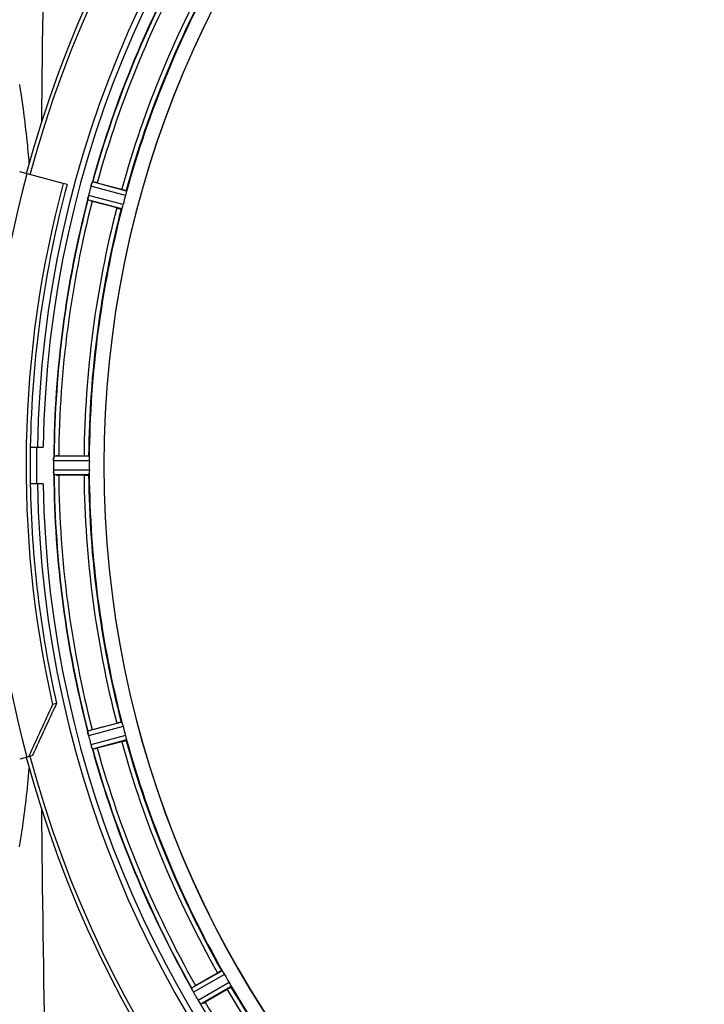
# Model space of a CAD drawing. Units: millimetres. Extents: x -2236 to 3538, y -273 to 3422.
# Drawn here: x -1425 to -1275, y 428 to 644 of the extents above; entities that cross this region are included whole.
import ezdxf

# ---------------------------------------------------------------- set-up
doc = ezdxf.new("R2010")
doc.units = ezdxf.units.MM
doc.header["$LTSCALE"] = 46.255
doc.layers.get('0').update_dxf_attribs({"linetype": 'CONTINUOUS'})
doc.layers.add('FASEN', color=7, linetype='CONTINUOUS')
doc.layers.add('RUNDUNGEN', color=7, linetype='CONTINUOUS')

msp = doc.modelspace()

# ---------------------------------------------------------------- linework, layer by layer
at = {"color": 7, "linetype": 'Continuous'}
for p, q in [((-1415.005, 607.697), (-1415.865, 607.927)), ((-1408.413, 608.12), (-1403.044, 606.682)), ((-1404.139, 602.596), (-1409.508, 604.034)), ((-1423.074, 550.148), (-1420.268, 550.148)), ((-1416.85, 548.263), (-1411.292, 548.263)), ((-1417.97, 547.199), (-1417.972, 546.848)), ((-1411.292, 544.033), (-1416.85, 544.033)), ((-1420.268, 542.148), (-1423.074, 542.148)), ((-1409.508, 488.262), (-1404.139, 489.701)), ((-1403.044, 485.615), (-1408.413, 484.176)), ((-1386.886, 432.206), (-1382.073, 434.985)), ((-1379.958, 431.321), (-1384.771, 428.542))]:
    msp.add_line(p, q, dxfattribs=at)
at = {"color": 9, "linetype": 'Continuous'}
for p, q in [((-1402.212, 605.317), (-1409.771, 607.382)), ((-1402.008, 606.298), (-1409.44, 608.328)), ((-1403.05, 602.41), (-1410.501, 604.368)), ((-1402.736, 603.361), (-1410.314, 605.353)), ((-1410.192, 548.161), (-1417.896, 548.198)), ((-1410.135, 547.161), (-1417.97, 547.199)), ((-1410.135, 545.136), (-1417.97, 545.098)), ((-1410.192, 544.135), (-1417.896, 544.098)), ((-1403.05, 489.886), (-1410.501, 487.929)), ((-1402.736, 488.935), (-1410.314, 486.944)), ((-1402.212, 486.979), (-1409.771, 484.914)), ((-1402.008, 485.998), (-1409.44, 483.968)), ((-1381.069, 435.446), (-1387.759, 431.627)), ((-1380.519, 434.609), (-1387.324, 430.724)), ((-1379.507, 432.855), (-1386.274, 428.904)), ((-1379.056, 431.96), (-1385.709, 428.076))]:
    msp.add_line(p, q, dxfattribs=at)
for centre, radius, start, end in [((5854.172, 546.248), 7275.198, 177.671874, 179.4088054), ((-1185.302, 546.148), 246.237, 195, 165), ((-1185.302, 546.148), 232.635, 150.44603, 164.55151), ((-1185.302, 546.148), 231.557, 150.52333, 164.47667), ((-1185.302, 546.148), 226, 150.5362, 164.4638), ((-1185.302, 546.148), 224.863, 150.4369, 164.56064), ((-1185.302, 546.148), 232.635, 165.44372, 179.54984), ((-1185.302, 546.148), 231.557, 165.52333, 179.47667), ((-1185.302, 546.148), 226, 165.5362, 179.4638), ((-1185.302, 546.148), 224.863, 165.43459, 179.55904), ((-1185.302, 546.148), 236.408, 179.04014, 180.96752), ((-1185.302, 546.148), 232.635, 180.45016, 194.55628), ((-1185.302, 546.148), 231.557, 180.52333, 194.47667), ((-1185.302, 546.148), 226, 180.5362, 194.4638), ((-1185.302, 546.148), 224.863, 180.44096, 194.56541), ((-1185.302, 546.148), 226, 195.5362, 209.4638), ((-1185.302, 546.148), 224.863, 195.43936, 209.5631), ((-1185.302, 546.148), 232.635, 195.44849, 209.55397), ((-1185.302, 546.148), 231.557, 195.52333, 209.47667), ((5854.172, 546.048), 7275.198, 180.5911054, 182.328126), ((-1185.302, 546.148), 224.863, 210.43702, 224.56309), ((-1185.302, 546.148), 226, 210.5362, 224.4638), ((-1185.302, 546.148), 232.635, 210.44616, 224.55396), ((-1185.302, 546.148), 231.557, 210.52333, 224.47667)]:
    msp.add_arc(centre, radius, start, end, dxfattribs=at)
at = {"color": 7, "linetype": 'Continuous'}
for centre, radius, start, end in [((-1185.302, 546.148), 247.056, 195, 165), ((-1185.302, 546.148), 236.237, 180.97018, 179.02982), ((-1185.302, 546.148), 235, 90, 179.02471), ((-1185.302, 546.148), 221.635, 90, 269.97567), ((-1185.302, 546.148), 221.628, 90, 270), ((-1185.302, 546.148), 232.558, 150.51242, 164.48513), ((-1185.302, 546.148), 225, 150.52969, 164.47031), ((-1185.302, 546.148), 237.806, 165, 179.03621), ((-1180.509, 544.864), 237.632, 164.91558, 165.08442), ((-1184.258, 545.88), 233.749, 164.74534, 164.91699), ((-1401.944, 605.222), 8.119, 163.69326, 164.57573), ((-1403.241, 605.598), 6.769, 161.61978, 163.65783), ((-1417.459, 610.846), 8.384, 340.48193, 340.99266), ((-1414.828, 584.252), 24.715, 74.95632, 76.11446), ((-1185.302, 546.148), 232.558, 165.51011, 179.48297), ((-1403.267, 603.532), 7.279, 166.77859, 168.77006), ((-1403.596, 603.605), 6.942, 165.33758, 166.74562), ((-1402.706, 603.372), 7.862, 165.40862, 166.5814), ((-1176.595, 543.828), 241.681, 165.08583, 165.25184), ((-1189.464, 547.263), 220.526, 164.73697, 165.26303), ((-1185.302, 546.148), 225, 165.52733, 179.46563), ((-1402.375, 630.656), 27.561, 254.44724, 255.00171), ((-1185.302, 546.148), 237.794, 179.03616, 180.96384), ((-1416.869, 523.548), 24.715, 89.95632, 91.11446), ((-1181.482, 546.148), 236.491, 179.8303, 180.25444), ((-1409.852, 547.138), 8.119, 178.69325, 179.57573), ((-1411.202, 547.165), 6.769, 176.61977, 178.65782), ((-1426.836, 548.597), 8.928, 355.48442, 356.00918), ((-1413.683, 547.668), 4.257, 175.12783, 176.06559), ((-1191.736, 546.148), 218.401, 179.73441, 180.26559), ((-1410.922, 545.13), 7.049, 180.34197, 181.5511), ((-1410.957, 545.127), 7.014, 181.54128, 182.70065), ((-1414.915, 544.545), 3.022, 183.96292, 185.30279), ((-1185.302, 546.148), 232.558, 180.51703, 194.48989), ((-1416.869, 568.748), 24.715, 268.88554, 270.04368), ((-1185.302, 546.148), 225, 180.53437, 194.47267), ((-1185.302, 546.148), 235, 180.97529, 270), ((-1402.375, 461.64), 27.561, 104.99829, 105.55276), ((-1189.464, 545.033), 220.526, 194.73697, 195.26303), ((-1403.775, 488.662), 6.761, 191.6184, 193.63121), ((-1402.477, 488.982), 8.098, 193.66883, 194.57655), ((-1403.66, 488.676), 6.876, 193.51913, 194.66942), ((-1176.595, 548.469), 241.681, 194.74816, 194.91417), ((-1182.399, 546.923), 235.675, 194.91418, 195.25466), ((-1185.302, 546.148), 225, 195.53208, 209.47036), ((-1403.083, 486.739), 6.932, 195.34263, 196.56139), ((-1403.107, 486.731), 6.907, 196.55136, 197.7187), ((-1185.302, 546.148), 232.558, 195.51248, 209.48758), ((-1414.828, 508.044), 24.715, 283.88554, 285.04368), ((-1189.032, 543.995), 220.528, 209.73697, 210.26303), ((-1373.106, 408.337), 27.561, 119.99829, 120.55276), ((-1185.302, 546.148), 225, 210.52969, 224.47031), ((-1394.689, 427.977), 7.811, 25.53768, 26.01066), ((-1380.976, 434.32), 7.297, 206.45441, 207.44627), ((-1380.721, 434.445), 7.58, 206.44371, 207.39691), ((-1381.316, 434.146), 6.915, 207.46219, 209.66786), ((-1381.696, 433.948), 6.485, 207.46008, 208.70568), ((-1380.26, 434.733), 8.123, 208.69484, 209.57585), ((-1180.899, 548.69), 237.754, 209.74679, 209.91554), ((-1181.041, 548.608), 237.591, 209.91555, 210.25329), ((-1379.083, 433.127), 8.339, 210.42696, 211.09239), ((-1380.287, 432.408), 6.936, 210.33968, 211.55771), ((-1380.279, 432.406), 6.942, 211.08641, 211.96574), ((-1380.269, 432.418), 6.957, 211.55029, 212.4742), ((-1380.631, 432.192), 6.53, 212.01063, 213.21436), ((-1380.305, 432.396), 6.915, 212.48231, 213.15502), ((-1377.068, 434.526), 10.79, 213.22065, 213.83836), ((-1378.981, 433.263), 8.498, 213.16935, 213.9533), ((-1393.081, 423.392), 8.713, 34.00813, 34.53457), ((-1397.145, 449.937), 24.715, 298.88554, 300.04368)]:
    msp.add_arc(centre, radius, start, end, dxfattribs=at)
at = {"color": 9, "linetype": 'Continuous'}
for points, knots in [([(-1423.287, 612.501), (-1423.436, 614.133), (-1423.999, 619.871), (-1424.705, 625.598), (-1425.392, 629.669)], [0, 0, 0, 0, 0.2841056, 1, 1, 1, 1]), ([(-1425.405, 462.548), (-1425.198, 463.771), (-1424.317, 469.491), (-1423.702, 475.249), (-1423.289, 479.776)], [0, 0, 0, 0, 0.2144199, 1, 1, 1, 1])]:
    msp.add_open_spline(points, degree=3, knots=knots, dxfattribs=at)
at = {"color": 7, "linetype": 'Continuous'}
for points, knots in [([(-1409.768, 607.391), (-1409.752, 607.452), (-1409.688, 607.672), (-1409.612, 607.888), (-1409.557, 608.045)], [0, 0, 0, 0, 0.2734943, 1, 1, 1, 1]), ([(-1409.556, 608.044), (-1409.565, 608.02), (-1409.602, 607.917), (-1409.638, 607.813), (-1409.665, 607.732)], [0, 0, 0, 0, 0.2249582, 1, 1, 1, 1]), ([(-1409.534, 608.107), (-1409.525, 608.133), (-1409.498, 608.204), (-1409.476, 608.28), (-1409.448, 608.32)], [0, 0, 0, 0, 0.3621742, 1, 1, 1, 1]), ([(-1409.448, 608.32), (-1409.446, 608.322), (-1409.444, 608.325), (-1409.441, 608.328), (-1409.44, 608.328)], [0, 0, 0, 0, 0.6118725, 1, 1, 1, 1]), ([(-1403.044, 606.682), (-1402.921, 606.649), (-1402.695, 606.586), (-1402.426, 606.509), (-1402.257, 606.455), (-1402.163, 606.427), (-1402.124, 606.405), (-1402.086, 606.396), (-1402.088, 606.389)], [0, 0, 0, 0, 0.381637, 0.7061671, 0.8303182, 0.922474, 0.9795357, 1, 1, 1, 1]), ([(-1410.472, 604.607), (-1410.483, 604.55), (-1410.485, 604.479), (-1410.516, 604.385), (-1410.501, 604.368)], [0, 0, 0, 0, 0.7123491, 1, 1, 1, 1]), ([(-1410.47, 604.616), (-1410.465, 604.641), (-1410.444, 604.752), (-1410.424, 604.863), (-1410.407, 604.949)], [0, 0, 0, 0, 0.2177552, 1, 1, 1, 1]), ([(-1410.353, 605.196), (-1410.365, 605.149), (-1410.404, 604.975), (-1410.438, 604.8), (-1410.46, 604.672)], [0, 0, 0, 0, 0.2754838, 1, 1, 1, 1]), ([(-1402.054, 605.994), (-1402.065, 605.946), (-1402.11, 605.718), (-1402.164, 605.493), (-1402.212, 605.317)], [0, 0, 0, 0, 0.2150807, 1, 1, 1, 1]), ([(-1402.008, 606.298), (-1402.002, 606.291), (-1402.007, 606.258), (-1402.014, 606.161), (-1402.038, 606.066), (-1402.054, 605.994)], [0, 0, 0, 0, 0.0875233, 0.2865158, 1, 1, 1, 1]), ([(-1404.139, 602.596), (-1404.016, 602.563), (-1403.789, 602.504), (-1403.517, 602.436), (-1403.344, 602.399), (-1403.249, 602.376), (-1403.204, 602.375), (-1403.166, 602.364), (-1403.164, 602.371)], [0, 0, 0, 0, 0.381637, 0.7061671, 0.8303182, 0.922474, 0.9795357, 1, 1, 1, 1]), ([(-1402.938, 602.696), (-1402.96, 602.626), (-1402.989, 602.533), (-1403.029, 602.445), (-1403.041, 602.413), (-1403.05, 602.41)], [0, 0, 0, 0, 0.7140806, 0.9131097, 1, 1, 1, 1]), ([(-1402.736, 603.361), (-1402.752, 603.299), (-1402.814, 603.076), (-1402.888, 602.856), (-1402.938, 602.696)], [0, 0, 0, 0, 0.2754134, 1, 1, 1, 1]), ([(-1417.896, 548.198), (-1417.91, 548.189), (-1417.909, 548.12), (-1417.921, 548.07), (-1417.925, 548.029)], [0, 0, 0, 0, 0.2914235, 1, 1, 1, 1]), ([(-1411.292, 548.263), (-1411.165, 548.263), (-1410.93, 548.261), (-1410.65, 548.257), (-1410.473, 548.248), (-1410.375, 548.245), (-1410.332, 548.234), (-1410.292, 548.235), (-1410.292, 548.228)], [0, 0, 0, 0, 0.381637, 0.7061671, 0.8303182, 0.922474, 0.9795356, 1, 1, 1, 1]), ([(-1410.192, 548.161), (-1410.184, 548.156), (-1410.18, 548.122), (-1410.161, 548.026), (-1410.161, 547.929), (-1410.158, 547.856)], [0, 0, 0, 0, 0.0878294, 0.2867973, 1, 1, 1, 1]), ([(-1417.971, 547.209), (-1417.97, 547.271), (-1417.966, 547.5), (-1417.949, 547.728), (-1417.936, 547.894)], [0, 0, 0, 0, 0.2725748, 1, 1, 1, 1]), ([(-1417.935, 547.893), (-1417.937, 547.869), (-1417.946, 547.759), (-1417.954, 547.649), (-1417.959, 547.564)], [0, 0, 0, 0, 0.2249583, 1, 1, 1, 1]), ([(-1410.158, 547.856), (-1410.156, 547.806), (-1410.139, 547.575), (-1410.134, 547.343), (-1410.135, 547.161)], [0, 0, 0, 0, 0.2150366, 1, 1, 1, 1]), ([(-1417.97, 545.098), (-1417.97, 545.034), (-1417.966, 544.802), (-1417.95, 544.571), (-1417.935, 544.403)], [0, 0, 0, 0, 0.2742023, 1, 1, 1, 1]), ([(-1417.93, 544.32), (-1417.932, 544.354), (-1417.945, 544.513), (-1417.957, 544.672), (-1417.963, 544.797)], [0, 0, 0, 0, 0.2124402, 1, 1, 1, 1]), ([(-1417.896, 544.098), (-1417.91, 544.107), (-1417.908, 544.176), (-1417.92, 544.226), (-1417.924, 544.266)], [0, 0, 0, 0, 0.2907048, 1, 1, 1, 1]), ([(-1411.292, 544.033), (-1411.165, 544.033), (-1410.93, 544.035), (-1410.65, 544.04), (-1410.473, 544.049), (-1410.375, 544.051), (-1410.332, 544.062), (-1410.292, 544.061), (-1410.292, 544.068)], [0, 0, 0, 0, 0.381637, 0.7061671, 0.8303182, 0.922474, 0.9795357, 1, 1, 1, 1]), ([(-1410.192, 544.135), (-1410.184, 544.14), (-1410.181, 544.174), (-1410.163, 544.27), (-1410.161, 544.367), (-1410.158, 544.441)], [0, 0, 0, 0, 0.0871584, 0.2861249, 1, 1, 1, 1]), ([(-1410.135, 545.136), (-1410.134, 545.072), (-1410.135, 544.84), (-1410.151, 544.608), (-1410.158, 544.441)], [0, 0, 0, 0, 0.2755568, 1, 1, 1, 1]), ([(-1404.139, 489.701), (-1404.016, 489.733), (-1403.789, 489.792), (-1403.517, 489.86), (-1403.344, 489.897), (-1403.249, 489.92), (-1403.204, 489.921), (-1403.166, 489.932), (-1403.164, 489.926)], [0, 0, 0, 0, 0.381637, 0.7061671, 0.8303182, 0.922474, 0.9795357, 1, 1, 1, 1]), ([(-1402.938, 489.6), (-1402.96, 489.67), (-1402.988, 489.764), (-1403.029, 489.852), (-1403.041, 489.884), (-1403.05, 489.886)], [0, 0, 0, 0, 0.7139174, 0.9128498, 1, 1, 1, 1]), ([(-1410.472, 487.689), (-1410.483, 487.746), (-1410.486, 487.817), (-1410.516, 487.911), (-1410.501, 487.929)], [0, 0, 0, 0, 0.7118825, 1, 1, 1, 1]), ([(-1410.346, 487.068), (-1410.359, 487.125), (-1410.406, 487.328), (-1410.441, 487.533), (-1410.47, 487.68)], [0, 0, 0, 0, 0.283486, 1, 1, 1, 1]), ([(-1402.938, 489.6), (-1402.923, 489.553), (-1402.853, 489.332), (-1402.782, 489.111), (-1402.736, 488.935)], [0, 0, 0, 0, 0.2152334, 1, 1, 1, 1]), ([(-1410.46, 487.624), (-1410.456, 487.6), (-1410.436, 487.491), (-1410.415, 487.383), (-1410.398, 487.3)], [0, 0, 0, 0, 0.2249582, 1, 1, 1, 1]), ([(-1403.044, 485.615), (-1402.921, 485.648), (-1402.695, 485.71), (-1402.426, 485.787), (-1402.257, 485.842), (-1402.163, 485.87), (-1402.124, 485.891), (-1402.086, 485.901), (-1402.088, 485.907)], [0, 0, 0, 0, 0.381637, 0.7061671, 0.8303182, 0.922474, 0.9795357, 1, 1, 1, 1]), ([(-1402.212, 486.979), (-1402.195, 486.918), (-1402.135, 486.693), (-1402.091, 486.466), (-1402.054, 486.302)], [0, 0, 0, 0, 0.2755423, 1, 1, 1, 1]), ([(-1402.054, 486.302), (-1402.038, 486.23), (-1402.014, 486.136), (-1402.007, 486.039), (-1402.002, 486.005), (-1402.008, 485.998)], [0, 0, 0, 0, 0.7134843, 0.9124765, 1, 1, 1, 1]), ([(-1409.771, 484.914), (-1409.754, 484.853), (-1409.689, 484.63), (-1409.615, 484.411), (-1409.556, 484.253)], [0, 0, 0, 0, 0.2742023, 1, 1, 1, 1]), ([(-1409.532, 484.181), (-1409.543, 484.212), (-1409.596, 484.361), (-1409.648, 484.51), (-1409.686, 484.629)], [0, 0, 0, 0, 0.2121163, 1, 1, 1, 1]), ([(-1409.44, 483.968), (-1409.462, 483.976), (-1409.481, 484.073), (-1409.516, 484.135), (-1409.534, 484.19)], [0, 0, 0, 0, 0.2873303, 1, 1, 1, 1]), ([(-1382.073, 434.985), (-1381.962, 435.048), (-1381.758, 435.164), (-1381.513, 435.3), (-1381.356, 435.381), (-1381.27, 435.427), (-1381.226, 435.44), (-1381.193, 435.46), (-1381.189, 435.454)], [0, 0, 0, 0, 0.381637, 0.7061671, 0.8303182, 0.922474, 0.9795357, 1, 1, 1, 1]), ([(-1381.069, 435.446), (-1381.06, 435.446), (-1381.04, 435.418), (-1380.977, 435.344), (-1380.926, 435.261), (-1380.886, 435.199)], [0, 0, 0, 0, 0.0871645, 0.2861696, 1, 1, 1, 1]), ([(-1380.887, 435.199), (-1380.86, 435.157), (-1380.733, 434.963), (-1380.609, 434.767), (-1380.519, 434.609)], [0, 0, 0, 0, 0.2151605, 1, 1, 1, 1]), ([(-1387.759, 431.615), (-1387.76, 431.617), (-1387.76, 431.621), (-1387.76, 431.625), (-1387.759, 431.627)], [0, 0, 0, 0, 0.6128262, 1, 1, 1, 1]), ([(-1387.669, 431.403), (-1387.682, 431.428), (-1387.713, 431.497), (-1387.751, 431.567), (-1387.759, 431.615)], [0, 0, 0, 0, 0.3616317, 1, 1, 1, 1]), ([(-1379.958, 431.321), (-1379.847, 431.385), (-1379.645, 431.504), (-1379.405, 431.648), (-1379.256, 431.744), (-1379.173, 431.796), (-1379.14, 431.827), (-1379.106, 431.846), (-1379.109, 431.852)], [0, 0, 0, 0, 0.381637, 0.7061671, 0.8303182, 0.922474, 0.9795357, 1, 1, 1, 1]), ([(-1379.507, 432.855), (-1379.474, 432.8), (-1379.36, 432.598), (-1379.257, 432.39), (-1379.179, 432.241)], [0, 0, 0, 0, 0.2754816, 1, 1, 1, 1]), ([(-1379.179, 432.242), (-1379.145, 432.176), (-1379.098, 432.091), (-1379.066, 431.999), (-1379.052, 431.968), (-1379.056, 431.96)], [0, 0, 0, 0, 0.7138163, 0.91282, 1, 1, 1, 1]), ([(-1387.508, 431.07), (-1387.521, 431.094), (-1387.566, 431.186), (-1387.609, 431.278), (-1387.641, 431.344)], [0, 0, 0, 0, 0.2717036, 1, 1, 1, 1]), ([(-1387.641, 431.343), (-1387.631, 431.322), (-1387.588, 431.231), (-1387.543, 431.14), (-1387.508, 431.069)], [0, 0, 0, 0, 0.2261049, 1, 1, 1, 1]), ([(-1385.709, 428.076), (-1385.732, 428.077), (-1385.776, 428.166), (-1385.826, 428.218), (-1385.858, 428.265)], [0, 0, 0, 0, 0.2876862, 1, 1, 1, 1])]:
    msp.add_open_spline(points, degree=3, knots=knots, dxfattribs=at)
for points in [[(-1409.534, 608.107), (-1409.542, 608.085), (-1409.55, 608.064), (-1409.557, 608.042)], [(-1410.46, 604.672), (-1410.464, 604.651), (-1410.468, 604.63), (-1410.471, 604.609)], [(-1417.93, 547.96), (-1417.932, 547.937), (-1417.934, 547.915), (-1417.935, 547.892)], [(-1417.935, 544.403), (-1417.933, 544.381), (-1417.932, 544.36), (-1417.93, 544.338)], [(-1410.472, 487.689), (-1410.468, 487.667), (-1410.464, 487.645), (-1410.459, 487.623)], [(-1409.556, 484.253), (-1409.549, 484.232), (-1409.543, 484.212), (-1409.535, 484.192)], [(-1387.669, 431.403), (-1387.66, 431.383), (-1387.65, 431.362), (-1387.64, 431.342)], [(-1386.03, 428.518), (-1385.986, 428.451), (-1385.941, 428.385), (-1385.895, 428.32)], [(-1385.903, 428.332), (-1385.945, 428.393), (-1385.988, 428.455), (-1386.03, 428.517)], [(-1385.895, 428.32), (-1385.883, 428.302), (-1385.872, 428.284), (-1385.859, 428.267)]]:
    msp.add_open_spline(points, degree=3, dxfattribs=at)
at = {"layer": 'FASEN', "color": 7, "linetype": 'Continuous'}
for p, q in [((-1417.319, 493.996), (-1418.18, 493.766)), ((-1422.594, 482.566), (-1423.455, 482.335))]:
    msp.add_line(p, q, dxfattribs=at)
for centre, radius, start, end in [((-1185.302, 546.148), 238.696, 165, 192.67672), ((-1185.302, 546.148), 237.806, 180.96379, 192.66829), ((-118.662, -112.832), 1434.122, 154.97743, 155.480398), ((-139.745, -102.551), 1409.987, 154.970373, 155.481909)]:
    msp.add_arc(centre, radius, start, end, dxfattribs=at)
at = {"layer": 'RUNDUNGEN', "color": 7, "linetype": 'Continuous'}
for p, q in [((-1415.865, 607.927), (-1425.389, 610.479)), ((-1423.455, 482.335), (-1425.389, 481.817))]:
    msp.add_line(p, q, dxfattribs=at)
msp.add_arc((-1185.302, 546.148), 247.056, 195, 165, dxfattribs=at)
at = {"layer": 'RUNDUNGEN', "color": 9, "linetype": 'Continuous'}
msp.add_arc((-1185.302, 546.148), 246.963, 165, 195, dxfattribs=at)

doc.saveas('drawing.dxf')
